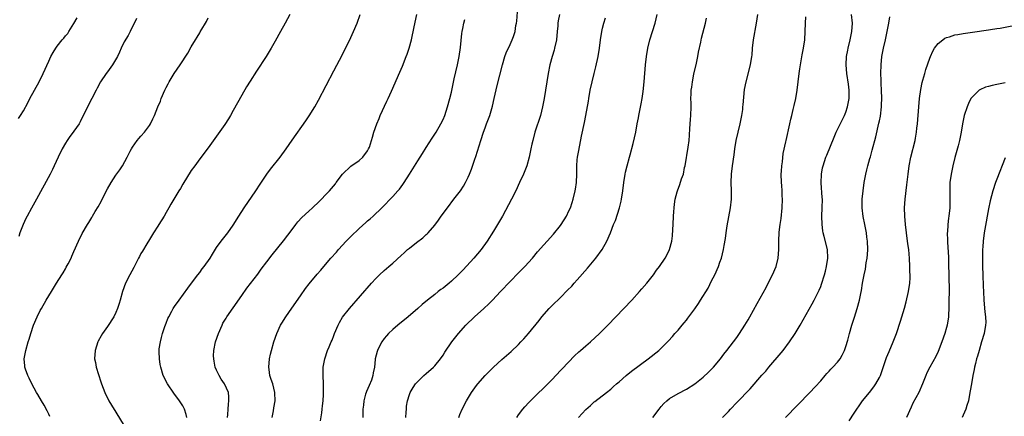
# Model space of a CAD drawing. Units: inches. Extents: x 2613000 to 2616000, y 1470000 to 1473000.
# Drawn here: x 2613344 to 2613579, y 1472307 to 1472402 of the extents above; entities that cross this region are included whole.
import ezdxf

# ---------------------------------------------------------------- set-up
doc = ezdxf.new("R2010")
doc.units = ezdxf.units.IN
doc.header["$MEASUREMENT"] = 0
doc.layers.add('LD26131470_10ft', color=60, linetype='Continuous')

msp = doc.modelspace()

# ---------------------------------------------------------------- linework, layer by layer
at = {"layer": 'LD26131470_10ft'}
for points, elevation in [([(2613415.76, 1472306.24), (2613416.14, 1472308.14), (2613416.21, 1472309), (2613416.24, 1472309.76), (2613416.42, 1472311), (2613416.5, 1472312.5), (2613416.5, 1472313), (2613416.47, 1472315), (2613416.4, 1472317), (2613416.46, 1472319), (2613416.8, 1472321), (2613417.49, 1472323), (2613417.82, 1472323.82), (2613418.35, 1472325), (2613418.58, 1472325.42), (2613419, 1472326.53), (2613419.16, 1472327), (2613419.98, 1472329), (2613420.33, 1472329.67), (2613421.07, 1472330.93), (2613422.68, 1472333), (2613427.98, 1472339), (2613429, 1472340.13), (2613429.85, 1472341), (2613431, 1472342.06), (2613431.51, 1472342.49), (2613432.07, 1472343), (2613433, 1472343.79), (2613435, 1472345.64), (2613435.73, 1472346.27), (2613436.54, 1472347), (2613437, 1472347.39), (2613438.68, 1472348.68), (2613440.19, 1472349.81), (2613441, 1472350.58), (2613441.24, 1472350.76), (2613441.45, 1472351), (2613443, 1472352.81), (2613443.95, 1472354.05), (2613444.58, 1472355), (2613446.05, 1472357), (2613447.6, 1472359), (2613449.12, 1472361), (2613449.85, 1472362.15), (2613450.35, 1472363), (2613451, 1472364.29), (2613451.31, 1472365), (2613451.79, 1472366.21), (2613452.56, 1472368.56), (2613452.78, 1472369.22), (2613453.97, 1472373), (2613454.63, 1472375), (2613455, 1472376.05), (2613455.38, 1472377), (2613455.81, 1472378.19), (2613456.13, 1472379), (2613456.78, 1472381.22), (2613457.21, 1472383), (2613457.91, 1472386.09), (2613459.13, 1472391), (2613459.73, 1472393), (2613460.07, 1472393.93), (2613461, 1472395.89), (2613461.51, 1472397), (2613461.75, 1472397.75), (2613462.19, 1472399), (2613462.38, 1472400.38), (2613462.51, 1472401), (2613462.57, 1472401.43), (2613462.8, 1472404.8)], 9750), ([(2613343.79, 1472378.21), (2613344.32, 1472379), (2613345, 1472380.09), (2613346.02, 1472381.98), (2613346.53, 1472383), (2613348.72, 1472387), (2613349.71, 1472389), (2613351, 1472391.92), (2613351.53, 1472393), (2613352.05, 1472393.95), (2613352.68, 1472395), (2613353, 1472395.45), (2613354.23, 1472397), (2613354.62, 1472397.38), (2613355, 1472397.93), (2613355.53, 1472398.47), (2613355.82, 1472399), (2613357, 1472400.87), (2613357.77, 1472402.23)], 9820), ([(2613371.92, 1472402.08), (2613370.45, 1472399), (2613369.95, 1472398.05), (2613369, 1472396.5), (2613368.29, 1472395), (2613367.91, 1472394.09), (2613367.38, 1472393), (2613366.2, 1472391), (2613365, 1472389.37), (2613364.69, 1472389), (2613363.35, 1472387), (2613362.55, 1472385.45), (2613362.29, 1472385), (2613361.31, 1472383), (2613359.56, 1472379.56), (2613358.54, 1472377.46), (2613358.25, 1472377), (2613357, 1472375.23), (2613356.85, 1472375), (2613356.05, 1472373.95), (2613355.4, 1472373), (2613355, 1472372.37), (2613354.18, 1472371), (2613353.24, 1472369), (2613352.35, 1472367), (2613351.9, 1472366.1), (2613351.34, 1472365), (2613348.09, 1472359), (2613347.68, 1472358.32), (2613346.93, 1472356.92), (2613345.84, 1472355), (2613345.56, 1472354.44), (2613344.89, 1472353), (2613344.14, 1472351), (2613343.86, 1472350.14)], 9810), ([(2613351.26, 1472307.26), (2613351, 1472307.79), (2613350.63, 1472308.63), (2613349.96, 1472309.96), (2613349.29, 1472311), (2613348.45, 1472312.45), (2613348.08, 1472313), (2613346.99, 1472315), (2613346.38, 1472316.38), (2613346.05, 1472317), (2613345.51, 1472318.49), (2613345.35, 1472319), (2613345.34, 1472319.34), (2613345.18, 1472321), (2613345.55, 1472323), (2613346.14, 1472325), (2613346.35, 1472325.65), (2613346.72, 1472327), (2613347.38, 1472329), (2613348.24, 1472331), (2613349, 1472332.48), (2613349.28, 1472333), (2613350.44, 1472335), (2613351.66, 1472337), (2613352.19, 1472337.81), (2613352.89, 1472339), (2613354.15, 1472341), (2613354.49, 1472341.51), (2613355, 1472342.45), (2613355.21, 1472342.79), (2613355.62, 1472343.62), (2613356.34, 1472345), (2613356.55, 1472345.45), (2613357, 1472346.55), (2613358.08, 1472349), (2613359, 1472350.85), (2613360.28, 1472353), (2613360.57, 1472353.43), (2613361.31, 1472354.69), (2613361.48, 1472355), (2613362.12, 1472356.12), (2613362.78, 1472357.22), (2613363.49, 1472358.51), (2613364.47, 1472360.47), (2613365, 1472361.49), (2613365.86, 1472363), (2613367, 1472364.77), (2613367.95, 1472366.05), (2613368.58, 1472367), (2613369.7, 1472369), (2613370.46, 1472370.46), (2613370.73, 1472371), (2613371, 1472371.41), (2613372.12, 1472373), (2613372.5, 1472373.5), (2613373, 1472374.03), (2613373.84, 1472375), (2613375, 1472376.58), (2613375.28, 1472377), (2613375.84, 1472378.16), (2613376.21, 1472379), (2613377.03, 1472381), (2613377.63, 1472382.37), (2613377.85, 1472383), (2613378.69, 1472385), (2613379, 1472385.65), (2613379.47, 1472386.53), (2613379.7, 1472387), (2613380.92, 1472389), (2613382.31, 1472391), (2613384.15, 1472393.85), (2613385, 1472395.36), (2613386.01, 1472397), (2613386.4, 1472397.6), (2613387, 1472398.64), (2613387.14, 1472398.86), (2613387.51, 1472399.51), (2613388.39, 1472401), (2613388.6, 1472401.4), (2613389, 1472402.24)], 9800), ([(2613408.45, 1472403), (2613407.38, 1472401), (2613406.25, 1472399), (2613405, 1472396.7), (2613404.03, 1472395), (2613402.8, 1472393), (2613400.51, 1472389.49), (2613399, 1472387.14), (2613398.18, 1472385.82), (2613397, 1472383.8), (2613396, 1472382), (2613395, 1472380.12), (2613394.37, 1472379), (2613393.86, 1472378.14), (2613393, 1472376.83), (2613391, 1472374.02), (2613389, 1472371.28), (2613387, 1472368.64), (2613385.8, 1472367), (2613385, 1472365.85), (2613383, 1472362.57), (2613382.43, 1472361.57), (2613382.05, 1472361), (2613380.8, 1472359), (2613380.15, 1472357.85), (2613379.63, 1472357), (2613379, 1472355.86), (2613378.49, 1472355), (2613377.26, 1472353), (2613377, 1472352.62), (2613376.02, 1472351), (2613375, 1472349.44), (2613374.39, 1472348.39), (2613373.33, 1472346.67), (2613373, 1472346.1), (2613372.61, 1472345.39), (2613372.44, 1472345), (2613371.26, 1472342.74), (2613370.31, 1472341), (2613369.35, 1472339), (2613368.59, 1472337), (2613368.01, 1472335), (2613367.8, 1472334.2), (2613367.42, 1472333), (2613367, 1472331.99), (2613366.51, 1472331), (2613365, 1472328.69), (2613363.84, 1472327), (2613363.53, 1472326.47), (2613362.83, 1472325.17), (2613362.75, 1472325), (2613362.06, 1472323), (2613361.93, 1472321), (2613362.15, 1472320.15), (2613362.36, 1472319), (2613363.47, 1472315.47), (2613363.6, 1472315), (2613363.99, 1472314.01), (2613364.36, 1472313), (2613364.55, 1472312.55), (2613365.23, 1472311.23), (2613365.36, 1472311), (2613365.96, 1472309.96), (2613367, 1472308.3), (2613369, 1472305.01)], 9790), ([(2613383.95, 1472307), (2613383.76, 1472307.76), (2613383.37, 1472309), (2613383, 1472309.78), (2613382.21, 1472311), (2613380.81, 1472312.81), (2613379.3, 1472315), (2613378.32, 1472317), (2613377.72, 1472319), (2613377.6, 1472319.6), (2613377.38, 1472321), (2613377.36, 1472322.64), (2613377.33, 1472323), (2613377.37, 1472323.37), (2613377.62, 1472325), (2613377.92, 1472326.08), (2613378.15, 1472327), (2613378.72, 1472328.72), (2613379, 1472329.5), (2613379.42, 1472330.58), (2613379.63, 1472331), (2613380.36, 1472332.36), (2613380.69, 1472333), (2613381, 1472333.48), (2613382.09, 1472335), (2613384.18, 1472337.82), (2613385.01, 1472338.99), (2613386.54, 1472341), (2613387, 1472341.57), (2613387.61, 1472342.39), (2613388.1, 1472343), (2613389.47, 1472345), (2613390.04, 1472345.96), (2613391, 1472347.55), (2613392.1, 1472349), (2613393.39, 1472350.61), (2613393.68, 1472351), (2613395, 1472352.85), (2613396.3, 1472355), (2613397.58, 1472357), (2613400.39, 1472361), (2613401.4, 1472362.6), (2613402.98, 1472365.02), (2613403.85, 1472366.15), (2613406.15, 1472369), (2613407.58, 1472371), (2613409, 1472373.07), (2613412.31, 1472377.69), (2613413.12, 1472378.88), (2613414.42, 1472381), (2613415.35, 1472382.65), (2613419, 1472389.62), (2613421, 1472393.5), (2613423, 1472397.58), (2613423.64, 1472399), (2613424.49, 1472401), (2613425.21, 1472403)], 9780), ([(2613393.64, 1472307), (2613393.71, 1472307.71), (2613393.76, 1472309), (2613393.83, 1472310.17), (2613393.98, 1472311), (2613393.96, 1472311.96), (2613393.86, 1472313), (2613392.94, 1472315), (2613392.14, 1472316.14), (2613391.62, 1472317), (2613391, 1472318.28), (2613390.71, 1472319), (2613390.46, 1472320.46), (2613390.34, 1472321), (2613390.32, 1472321.68), (2613390.4, 1472323), (2613390.8, 1472325), (2613391.44, 1472327), (2613392.32, 1472329), (2613392.55, 1472329.45), (2613393.3, 1472330.7), (2613393.48, 1472331), (2613395, 1472333.15), (2613397, 1472336.09), (2613398.21, 1472337.79), (2613400.82, 1472341.18), (2613401.66, 1472342.34), (2613403, 1472344.1), (2613404.27, 1472345.73), (2613407, 1472349.14), (2613409, 1472351.82), (2613409.9, 1472353), (2613410.39, 1472353.61), (2613411.35, 1472354.65), (2613413, 1472356.17), (2613413.92, 1472357), (2613415.49, 1472358.51), (2613416.03, 1472359), (2613417, 1472360.03), (2613417.96, 1472361), (2613418.45, 1472361.55), (2613419.33, 1472362.67), (2613419.56, 1472363), (2613421.03, 1472365), (2613423, 1472366.86), (2613425, 1472368.25), (2613425.84, 1472369), (2613427, 1472370.57), (2613427.26, 1472371), (2613427.43, 1472371.43), (2613427.96, 1472373), (2613428.17, 1472373.83), (2613428.51, 1472375), (2613429.18, 1472377), (2613429.74, 1472378.26), (2613430.04, 1472379), (2613431.63, 1472382.37), (2613431.94, 1472383), (2613432.74, 1472384.74), (2613434.72, 1472389.28), (2613435.32, 1472390.68), (2613436.24, 1472393), (2613436.45, 1472393.55), (2613436.94, 1472395), (2613437.45, 1472397), (2613438.12, 1472400.12), (2613438.77, 1472403)], 9770), ([(2613404.24, 1472307), (2613404.56, 1472308.56), (2613404.66, 1472309.34), (2613404.95, 1472311), (2613404.92, 1472312.92), (2613404.92, 1472313), (2613404.39, 1472315), (2613404.03, 1472316.03), (2613403.75, 1472317), (2613403.58, 1472318.42), (2613403.49, 1472319), (2613403.66, 1472321), (2613403.88, 1472322.12), (2613404.1, 1472323), (2613404.68, 1472325), (2613405.37, 1472327), (2613406.28, 1472329), (2613406.55, 1472329.45), (2613407.53, 1472331), (2613408.96, 1472333.04), (2613411, 1472336.03), (2613412.24, 1472337.76), (2613413.12, 1472338.88), (2613415, 1472341.13), (2613415.87, 1472342.13), (2613416.58, 1472343), (2613418.27, 1472345), (2613419.57, 1472346.43), (2613420.06, 1472347), (2613421.91, 1472349), (2613423, 1472350.12), (2613425, 1472352.04), (2613426.57, 1472353.43), (2613427, 1472353.84), (2613427.65, 1472354.35), (2613428.34, 1472355), (2613430.4, 1472357), (2613433, 1472359.67), (2613434.23, 1472361), (2613434.59, 1472361.41), (2613435.44, 1472362.56), (2613435.74, 1472363), (2613437, 1472364.95), (2613439, 1472368.17), (2613440.1, 1472369.9), (2613441, 1472371.34), (2613442.44, 1472373.56), (2613443.33, 1472375), (2613444.49, 1472377), (2613445, 1472378.01), (2613445.41, 1472379), (2613446.08, 1472381), (2613446.62, 1472383), (2613447, 1472384.53), (2613447.68, 1472387.68), (2613448.42, 1472391), (2613448.83, 1472393), (2613449.16, 1472395.16), (2613449.5, 1472398.5), (2613449.58, 1472399), (2613449.73, 1472399.73), (2613449.95, 1472401), (2613450.15, 1472401.85)], 9760), ([(2613472.75, 1472403), (2613472.45, 1472401.55), (2613472.38, 1472401), (2613472.35, 1472400.35), (2613472.22, 1472399), (2613472.02, 1472397), (2613471.59, 1472395), (2613471.47, 1472394.53), (2613471.02, 1472393), (2613470.48, 1472391), (2613470.07, 1472389), (2613469.08, 1472383), (2613468.71, 1472381), (2613468.2, 1472379), (2613466.9, 1472375), (2613466.36, 1472373), (2613466.16, 1472372.16), (2613465.92, 1472371), (2613465.78, 1472370.22), (2613465.49, 1472369), (2613464.94, 1472367), (2613464.18, 1472365), (2613463.25, 1472363), (2613462.31, 1472361), (2613461.3, 1472359), (2613459.15, 1472355), (2613457, 1472351.39), (2613455.53, 1472349), (2613454.05, 1472347), (2613452.31, 1472345), (2613449.78, 1472342.22), (2613448.61, 1472341), (2613447, 1472339.46), (2613446.45, 1472339), (2613445, 1472337.85), (2613444.49, 1472337.51), (2613443.84, 1472337), (2613443, 1472336.35), (2613441.3, 1472335), (2613440.05, 1472333.95), (2613439, 1472333), (2613436.7, 1472331), (2613434.26, 1472329), (2613433, 1472327.94), (2613431.99, 1472327), (2613431.52, 1472326.48), (2613431, 1472325.86), (2613430.39, 1472325), (2613429.81, 1472323.81), (2613429.38, 1472323), (2613429.27, 1472322.73), (2613428.85, 1472321), (2613428.85, 1472320.85), (2613428.64, 1472319), (2613428.34, 1472317.66), (2613428.29, 1472317), (2613427.92, 1472315.92), (2613427.4, 1472314.6), (2613426.78, 1472313.22), (2613426.69, 1472313), (2613426.54, 1472312.54), (2613426.1, 1472311), (2613426.05, 1472309.95), (2613425.88, 1472309), (2613425.86, 1472307.86), (2613425.89, 1472307)], 9740), ([(2613436.15, 1472307), (2613436.24, 1472308.24), (2613436.25, 1472309), (2613436.29, 1472309.71), (2613436.51, 1472311), (2613437, 1472312.48), (2613437.19, 1472313), (2613437.85, 1472314.15), (2613438.46, 1472315), (2613439, 1472315.6), (2613440.44, 1472317), (2613441, 1472317.48), (2613442.7, 1472319), (2613443, 1472319.31), (2613444.4, 1472321), (2613445, 1472321.86), (2613445.45, 1472322.55), (2613447.13, 1472325), (2613448.65, 1472327), (2613450.43, 1472329), (2613452.53, 1472331), (2613454.71, 1472333), (2613455.88, 1472334.12), (2613456.76, 1472335), (2613458.7, 1472337), (2613461, 1472339.42), (2613463, 1472341.48), (2613464.52, 1472343), (2613466.32, 1472345), (2613467.54, 1472346.46), (2613469, 1472348.15), (2613469.79, 1472349), (2613471.31, 1472350.69), (2613473, 1472352.73), (2613473.88, 1472354.12), (2613474.41, 1472355), (2613475, 1472356.21), (2613475.35, 1472357), (2613475.77, 1472358.23), (2613476.01, 1472359), (2613476.49, 1472361), (2613476.56, 1472361.44), (2613476.78, 1472363), (2613476.87, 1472365), (2613476.88, 1472367), (2613477, 1472368.43), (2613477.05, 1472369), (2613477.35, 1472370.65), (2613478.02, 1472374.02), (2613478.74, 1472377.26), (2613479.06, 1472378.94), (2613479.64, 1472382.36), (2613479.73, 1472383), (2613480.1, 1472385), (2613480.51, 1472387), (2613481, 1472389), (2613481.41, 1472390.59), (2613481.98, 1472393), (2613482.3, 1472395), (2613482.52, 1472397), (2613482.81, 1472399), (2613483, 1472399.81), (2613483.29, 1472401), (2613483.73, 1472402.27)], 9730), ([(2613448.73, 1472307), (2613449, 1472307.72), (2613449.52, 1472309), (2613450.56, 1472311), (2613451.77, 1472313), (2613453, 1472314.67), (2613453.26, 1472315), (2613455, 1472316.99), (2613457, 1472319.03), (2613459, 1472320.82), (2613461.25, 1472322.75), (2613463, 1472324.43), (2613463.55, 1472325), (2613464.24, 1472325.76), (2613465.34, 1472327), (2613467.87, 1472330.13), (2613468.56, 1472331), (2613470.31, 1472333), (2613471, 1472333.69), (2613473, 1472335.6), (2613474.69, 1472337.31), (2613475.67, 1472338.33), (2613476.25, 1472339), (2613477, 1472339.82), (2613479.41, 1472342.58), (2613481.43, 1472345), (2613482.91, 1472347), (2613484.05, 1472349), (2613484.89, 1472351), (2613485.64, 1472353), (2613486.06, 1472353.94), (2613487.08, 1472357), (2613487.45, 1472358.55), (2613487.55, 1472359), (2613487.84, 1472361), (2613488.1, 1472363), (2613488.41, 1472365), (2613488.51, 1472365.49), (2613488.85, 1472367), (2613489.41, 1472369), (2613489.59, 1472369.59), (2613490.32, 1472372.32), (2613490.93, 1472375), (2613491.3, 1472377), (2613491.6, 1472378.4), (2613491.66, 1472379), (2613491.78, 1472379.78), (2613492.22, 1472381.78), (2613492.43, 1472383), (2613492.68, 1472384.68), (2613492.91, 1472387), (2613493.21, 1472391), (2613493.46, 1472393), (2613493.84, 1472395), (2613494.32, 1472397), (2613494.91, 1472399), (2613495.53, 1472401), (2613496.03, 1472403)], 9720), ([(2613462.56, 1472307), (2613463, 1472307.65), (2613464.04, 1472309), (2613464.48, 1472309.52), (2613465.45, 1472310.55), (2613471, 1472316.1), (2613473, 1472318.17), (2613473.39, 1472318.61), (2613476.31, 1472321.69), (2613477.34, 1472322.66), (2613477.77, 1472323), (2613479, 1472324.09), (2613480.14, 1472325), (2613482.3, 1472327), (2613484.26, 1472329), (2613488.08, 1472333), (2613489.98, 1472335), (2613491.82, 1472337), (2613492.36, 1472337.64), (2613493.56, 1472339), (2613495.13, 1472341), (2613495.9, 1472342.1), (2613496.58, 1472343), (2613497.91, 1472345), (2613498.33, 1472345.67), (2613498.98, 1472347), (2613499.5, 1472349), (2613499.7, 1472350.3), (2613499.77, 1472351.77), (2613499.86, 1472353), (2613499.95, 1472355), (2613500.04, 1472356.04), (2613500.08, 1472357), (2613500.14, 1472357.86), (2613500.34, 1472359), (2613500.81, 1472360.81), (2613500.85, 1472361), (2613501.46, 1472362.54), (2613501.85, 1472363.85), (2613502.27, 1472365), (2613502.57, 1472366.57), (2613502.69, 1472367), (2613503.43, 1472371.43), (2613503.64, 1472373), (2613503.71, 1472374.29), (2613503.84, 1472375.84), (2613503.96, 1472378.04), (2613504.05, 1472379), (2613504.12, 1472381), (2613504.11, 1472381.89), (2613504.08, 1472383), (2613504.1, 1472384.1), (2613504.14, 1472385), (2613504.27, 1472385.73), (2613504.42, 1472387), (2613504.8, 1472388.8), (2613505.41, 1472391.41), (2613505.75, 1472393), (2613505.92, 1472394.08), (2613506.44, 1472396.44), (2613506.62, 1472397.38), (2613507.53, 1472401), (2613507.81, 1472402.19)], 9710), ([(2613477.32, 1472307), (2613479, 1472308.91), (2613480.14, 1472309.86), (2613481, 1472310.72), (2613481.17, 1472310.83), (2613483.95, 1472313), (2613485, 1472313.79), (2613485.63, 1472314.37), (2613486.33, 1472315), (2613487, 1472315.53), (2613488.61, 1472317), (2613489.93, 1472318.07), (2613493.91, 1472321), (2613496.4, 1472323), (2613498.5, 1472325), (2613498.75, 1472325.25), (2613499.69, 1472326.31), (2613500.25, 1472327), (2613501, 1472327.85), (2613501.95, 1472329), (2613502.45, 1472329.55), (2613503, 1472330.21), (2613503.35, 1472330.65), (2613505, 1472332.88), (2613505.87, 1472334.13), (2613506.39, 1472335), (2613508.17, 1472337.83), (2613509, 1472339.54), (2613509.76, 1472341), (2613510.67, 1472343), (2613511, 1472344.01), (2613511.37, 1472345), (2613511.85, 1472347), (2613512, 1472348), (2613512.31, 1472349.69), (2613512.47, 1472351), (2613512.71, 1472352.71), (2613513.49, 1472357), (2613513.71, 1472359), (2613513.71, 1472359.71), (2613513.73, 1472361), (2613513.68, 1472363), (2613513.72, 1472365), (2613513.96, 1472367), (2613514.37, 1472369.63), (2613514.56, 1472371), (2613514.87, 1472373), (2613515.31, 1472375), (2613515.82, 1472377), (2613516.22, 1472379), (2613516.41, 1472380.41), (2613516.48, 1472381), (2613516.5, 1472381.5), (2613516.88, 1472385.12), (2613517.22, 1472387), (2613518.31, 1472391), (2613518.62, 1472393), (2613518.66, 1472393.34), (2613518.77, 1472395), (2613518.99, 1472396.99), (2613519.72, 1472401), (2613520, 1472403)], 9700), ([(2613495, 1472306.99), (2613496.48, 1472309), (2613497, 1472309.64), (2613497.65, 1472310.35), (2613498.35, 1472311), (2613499, 1472311.53), (2613501, 1472312.74), (2613501.48, 1472313), (2613502.51, 1472313.49), (2613503, 1472313.76), (2613505, 1472315.06), (2613507, 1472316.62), (2613508.23, 1472317.77), (2613509, 1472318.55), (2613509.43, 1472319), (2613511.1, 1472321), (2613511.9, 1472322.1), (2613512.67, 1472323), (2613515, 1472326.1), (2613515.63, 1472327), (2613516.96, 1472329), (2613517.72, 1472330.28), (2613518.13, 1472331), (2613519.83, 1472334.17), (2613521.98, 1472338.02), (2613522.5, 1472339), (2613523.54, 1472341), (2613524.38, 1472343), (2613524.85, 1472345), (2613524.99, 1472347), (2613525.02, 1472349.02), (2613525.13, 1472351.13), (2613525.34, 1472353), (2613525.55, 1472354.45), (2613525.82, 1472357), (2613525.89, 1472359), (2613525.83, 1472359.83), (2613525.79, 1472361), (2613525.72, 1472362.28), (2613525.65, 1472363), (2613525.61, 1472365), (2613525.67, 1472365.67), (2613525.75, 1472367), (2613525.9, 1472367.9), (2613526.1, 1472369.9), (2613526.7, 1472372.7), (2613526.74, 1472373), (2613527.65, 1472377), (2613527.92, 1472378.08), (2613528.1, 1472379), (2613528.43, 1472380.43), (2613528.67, 1472381.33), (2613529.05, 1472383), (2613529.4, 1472385), (2613529.89, 1472389), (2613530.05, 1472390.05), (2613530.18, 1472391), (2613530.46, 1472392.46), (2613530.61, 1472393.39), (2613530.94, 1472395), (2613531.19, 1472397), (2613531.32, 1472399), (2613531.41, 1472401), (2613531.5, 1472402.5)], 9690), ([(2613511.63, 1472307), (2613513, 1472308.45), (2613513.5, 1472309), (2613515, 1472310.58), (2613518.19, 1472313.81), (2613521, 1472317.06), (2613521.92, 1472318.08), (2613522.67, 1472319), (2613525.58, 1472322.42), (2613526.04, 1472323), (2613527.58, 1472325), (2613528.91, 1472327), (2613530.1, 1472329), (2613533, 1472334.11), (2613533.48, 1472335), (2613534.65, 1472337.35), (2613535, 1472338.22), (2613535.21, 1472338.79), (2613535.9, 1472341), (2613536.13, 1472341.87), (2613536.41, 1472343), (2613536.7, 1472345), (2613536.6, 1472347), (2613535.83, 1472350.17), (2613535.61, 1472351), (2613535.52, 1472351.52), (2613535.32, 1472353), (2613535.26, 1472355), (2613535.37, 1472357), (2613535.4, 1472359), (2613535.39, 1472359.39), (2613535.09, 1472362.91), (2613535.17, 1472365), (2613535.47, 1472366.53), (2613535.59, 1472367), (2613536.26, 1472369), (2613536.47, 1472369.53), (2613538.19, 1472373.81), (2613538.73, 1472375), (2613540.67, 1472379), (2613541, 1472379.79), (2613541.4, 1472381), (2613541.78, 1472383), (2613541.78, 1472385), (2613541.61, 1472386.39), (2613541.26, 1472389), (2613541.11, 1472391), (2613541.18, 1472393), (2613541.46, 1472394.54), (2613541.53, 1472395), (2613542.03, 1472397), (2613542.44, 1472399), (2613542.56, 1472401), (2613542.37, 1472403)], 9680), ([(2613526.58, 1472307), (2613532.45, 1472313), (2613533.68, 1472314.32), (2613535, 1472315.78), (2613536.07, 1472317), (2613536.49, 1472317.51), (2613537, 1472318.03), (2613537.45, 1472318.55), (2613537.9, 1472319), (2613539, 1472320.22), (2613539.63, 1472321), (2613540.13, 1472321.87), (2613540.7, 1472323), (2613541, 1472323.9), (2613541.46, 1472325.46), (2613541.88, 1472327), (2613542.45, 1472329), (2613543.05, 1472330.95), (2613543.71, 1472333), (2613544.27, 1472335), (2613544.57, 1472336.57), (2613544.73, 1472337.27), (2613544.98, 1472339), (2613545.36, 1472341), (2613545.68, 1472342.32), (2613545.87, 1472343.87), (2613546.08, 1472345), (2613546.17, 1472345.83), (2613546.23, 1472347), (2613546.18, 1472349), (2613546.03, 1472349.97), (2613545.92, 1472351), (2613545.79, 1472351.79), (2613545.5, 1472353), (2613545.12, 1472354.88), (2613544.89, 1472357), (2613544.92, 1472359), (2613545.1, 1472361), (2613545.37, 1472363), (2613545.73, 1472365), (2613546, 1472366), (2613546.22, 1472367), (2613546.69, 1472368.69), (2613546.85, 1472369.15), (2613547.29, 1472370.71), (2613548.14, 1472373.86), (2613548.89, 1472377.11), (2613549, 1472377.72), (2613549.23, 1472378.77), (2613549.52, 1472381), (2613549.52, 1472381.52), (2613549.59, 1472383), (2613549.52, 1472385), (2613549.42, 1472386.58), (2613549.41, 1472387.41), (2613549.34, 1472389), (2613549.39, 1472391), (2613549.6, 1472393), (2613549.98, 1472395), (2613550.44, 1472397), (2613550.88, 1472399), (2613551.25, 1472401), (2613551.49, 1472402.51)], 9670), ([(2613541.78, 1472306.22), (2613543, 1472308.03), (2613543.64, 1472309), (2613544.2, 1472309.8), (2613545, 1472311), (2613546.6, 1472313), (2613547.7, 1472314.3), (2613548.16, 1472315), (2613549, 1472316.51), (2613549.22, 1472317), (2613550.7, 1472321.3), (2613551.3, 1472322.7), (2613552.31, 1472325), (2613553.05, 1472327), (2613554.05, 1472329.95), (2613554.97, 1472333.03), (2613555.41, 1472334.59), (2613555.97, 1472337), (2613556.26, 1472339), (2613556.31, 1472340.31), (2613556.31, 1472341), (2613556.27, 1472341.73), (2613556.23, 1472343), (2613556.15, 1472345), (2613556.09, 1472345.91), (2613556, 1472347), (2613555.87, 1472347.87), (2613555.73, 1472349), (2613555.43, 1472351), (2613555.2, 1472353), (2613555.05, 1472355), (2613555.01, 1472357), (2613555.14, 1472359), (2613555.57, 1472362.43), (2613555.86, 1472365), (2613556.12, 1472367), (2613556.51, 1472369), (2613557.51, 1472373), (2613557.59, 1472373.59), (2613557.84, 1472375), (2613557.92, 1472375.92), (2613558.04, 1472377), (2613558.36, 1472381), (2613558.57, 1472383), (2613558.86, 1472385.14), (2613559.19, 1472386.81), (2613559.36, 1472387.36), (2613559.8, 1472389), (2613560.07, 1472389.93), (2613561, 1472392.64), (2613561.14, 1472393), (2613561.72, 1472394.28), (2613562.16, 1472395), (2613563, 1472396.1), (2613564.1, 1472397), (2613564.62, 1472397.38), (2613565, 1472397.54), (2613565.73, 1472397.73), (2613567, 1472398.15), (2613567.72, 1472398.28), (2613569, 1472398.48), (2613571.22, 1472398.78), (2613575, 1472399.39), (2613575.44, 1472399.44), (2613577, 1472399.7), (2613577.8, 1472399.8), (2613583, 1472400.78)], 9660), ([(2613579, 1472386.75), (2613577, 1472386.38), (2613575.85, 1472386.15), (2613575, 1472385.9), (2613574.29, 1472385.71), (2613572.91, 1472385.09), (2613572.8, 1472385), (2613571, 1472383.27), (2613570.82, 1472383), (2613570.2, 1472381.8), (2613569.89, 1472381), (2613569.24, 1472379), (2613568.79, 1472377), (2613568.46, 1472375), (2613568.05, 1472373), (2613567.74, 1472371.74), (2613567, 1472368.94), (2613566.52, 1472367), (2613566.07, 1472365), (2613565.79, 1472363), (2613565.75, 1472361), (2613565.77, 1472359.77), (2613565.82, 1472359), (2613565.78, 1472357.78), (2613565.8, 1472357), (2613565.56, 1472355), (2613565.47, 1472354.53), (2613565.28, 1472353), (2613565.2, 1472351.2), (2613565.17, 1472351), (2613565.24, 1472349.24), (2613565.23, 1472349), (2613565.34, 1472347.34), (2613565.35, 1472346.65), (2613565.44, 1472345), (2613565.5, 1472343.5), (2613565.58, 1472341), (2613565.58, 1472339.58), (2613565.6, 1472338.4), (2613565.53, 1472333.53), (2613565.54, 1472333), (2613565.46, 1472331.46), (2613565.45, 1472331), (2613565.14, 1472329), (2613565, 1472328.47), (2613564.58, 1472327), (2613563.89, 1472325), (2613563, 1472322.74), (2613562.44, 1472321.56), (2613561, 1472319), (2613560.33, 1472317.67), (2613560.04, 1472317), (2613559.28, 1472315), (2613558.41, 1472313), (2613557, 1472310.39), (2613556.53, 1472309.47), (2613555.45, 1472307)], 9650), ([(2613579, 1472368.86), (2613577, 1472363.82), (2613576.7, 1472363), (2613576.03, 1472361), (2613575.37, 1472358.63), (2613575, 1472356.75), (2613574.7, 1472355), (2613574.41, 1472353.59), (2613573.94, 1472351), (2613573.72, 1472349), (2613573.64, 1472347.64), (2613573.61, 1472347), (2613573.57, 1472345), (2613573.59, 1472343), (2613573.63, 1472341), (2613573.72, 1472338.28), (2613573.77, 1472337), (2613573.89, 1472335), (2613574.16, 1472332.16), (2613574.31, 1472331), (2613574.33, 1472329.67), (2613574.32, 1472329), (2613573.97, 1472327), (2613573.37, 1472325), (2613572.74, 1472323), (2613572.37, 1472321.63), (2613572.17, 1472321), (2613571.89, 1472319.89), (2613571.69, 1472319), (2613571.58, 1472318.42), (2613571.29, 1472317), (2613570.94, 1472315), (2613570.67, 1472313.33), (2613570.49, 1472312.49), (2613570.21, 1472311), (2613569.87, 1472309.87), (2613569.63, 1472309), (2613569, 1472307.55), (2613568.72, 1472307)], 9640)]:
    msp.add_lwpolyline(points, dxfattribs=dict(at, elevation=elevation))

doc.saveas('drawing.dxf')
